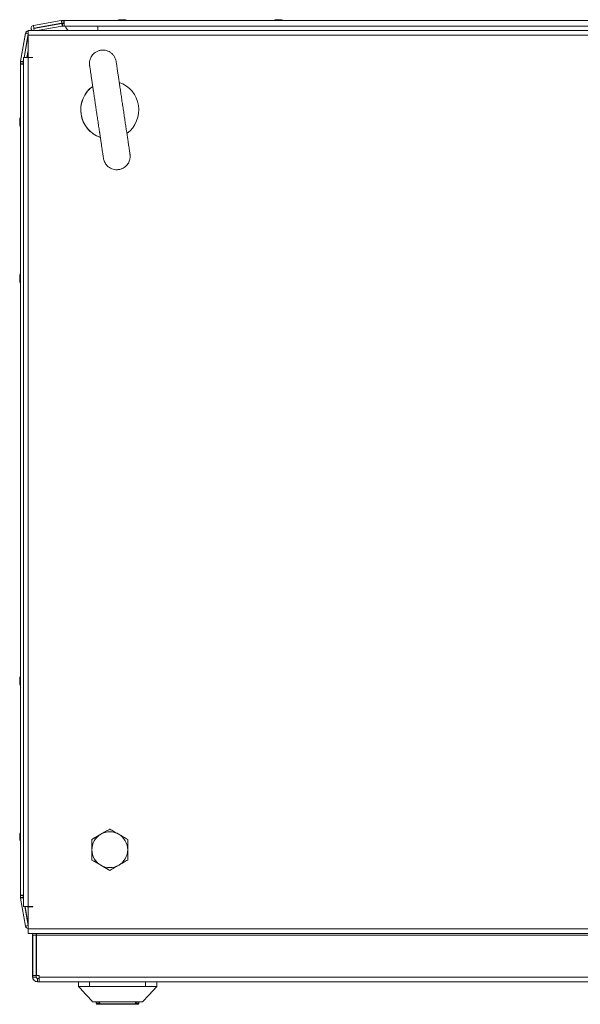
# Model space of a CAD drawing. Units: millimetres. Extents: x 63 to 8541, y 73 to 6037.
# Drawn here: x 739 to 989, y 4131 to 4572 of the extents above; entities that cross this region are included whole.
import ezdxf

# ---------------------------------------------------------------- set-up
doc = ezdxf.new("R2010")
doc.units = ezdxf.units.MM
doc.header["$LTSCALE"] = 5

msp = doc.modelspace()

# ---------------------------------------------------------------- linework, layer by layer
at = {"color": 7, "linetype": 'Continuous', "lineweight": 18}
for p, q in [((744.4, 4569.28), (744.37, 4569.26)), ((744.74, 4569.39), (757.22, 4571.59)), ((744.95, 4568.21), (744.74, 4569.39)), ((757.4, 4570.39), (744.92, 4568.19)), ((744.95, 4568.21), (757.42, 4570.41)), ((744.96, 4568.11), (757.44, 4570.31)), ((746.41, 4567.15), (757.65, 4569.13)), ((757.62, 4569.11), (746.46, 4567.15)), ((757.22, 4571.59), (757.42, 4570.43)), ((757.42, 4570.41), (757.4, 4570.39)), ((757.42, 4570.43), (757.42, 4570.41)), ((757.65, 4569.13), (757.44, 4570.31)), ((757.53, 4570.42), (757.5, 4570.4)), ((757.56, 4570.4), (757.5, 4570.4)), ((757.53, 4571.62), (757.53, 4570.42)), ((757.53, 4571.62), (758.45, 4571.62)), ((757.53, 4570.42), (757.58, 4570.42)), ((757.58, 4570.42), (757.56, 4570.4)), ((758.42, 4570.4), (757.56, 4570.4)), ((757.58, 4570.42), (758.45, 4570.42)), ((757.62, 4569.11), (757.65, 4569.13)), ((757.73, 4569.12), (757.75, 4569.14)), ((758.55, 4569.12), (757.73, 4569.12)), ((757.75, 4569.14), (757.75, 4570.34)), ((757.75, 4570.34), (758.55, 4570.34)), ((757.75, 4569.14), (758.67, 4569.14)), ((758.52, 4570.4), (758.42, 4570.4)), ((758.42, 4570.4), (758.42, 4570.4)), ((758.45, 4570.42), (758.45, 4571.62)), ((758.45, 4571.62), (758.55, 4571.62)), ((758.45, 4570.42), (758.45, 4570.42)), ((758.55, 4570.42), (758.45, 4570.42)), ((758.55, 4570.4), (758.52, 4570.4)), ((758.52, 4570.4), (758.52, 4570.4)), ((758.52, 4570.4), (758.52, 4570.34)), ((758.52, 4570.4), (758.52, 4570.34)), ((758.52, 4569.12), (758.52, 4569.1)), ((758.52, 4569.1), (759.11, 4569.1)), ((758.52, 4569.1), (758.52, 4569.1)), ((759.11, 4569.1), (758.52, 4569.1)), ((758.55, 4571.62), (758.55, 4570.42)), ((758.55, 4571.62), (1530.35, 4571.62)), ((758.55, 4571.62), (758.55, 4570.42)), ((758.55, 4571.62), (758.55, 4571.62)), ((758.55, 4570.32), (758.55, 4570.42)), ((758.55, 4570.42), (758.55, 4570.42)), ((758.55, 4570.32), (758.55, 4569.12)), ((758.55, 4569.12), (1530.35, 4569.12)), ((758.55, 4569.12), (758.55, 4569.12)), ((1530.35, 4569.12), (758.55, 4569.12)), ((783.45, 4572.01), (783.65, 4572.01)), ((784.29, 4572.01), (783.83, 4572.01)), ((784.6, 4572.01), (785.06, 4572.01)), ((785.44, 4572.01), (785.25, 4572.01)), ((853.83, 4572.01), (854.29, 4572.01)), ((855.06, 4572.01), (854.6, 4572.01)), ((855.25, 4572.01), (855.45, 4572.01)), ((741.25, 4565.9), (739.05, 4553.43)), ((739.07, 4553.44), (741.27, 4565.92)), ((740.57, 4555.05), (742.45, 4565.71)), ((742.45, 4565.2), (740.66, 4555.05)), ((740.67, 4555.05), (742.45, 4565.14)), ((741.27, 4565.92), (741.25, 4565.9)), ((742.45, 4565.71), (741.27, 4565.92)), ((741.61, 4566.58), (741.6, 4566.57)), ((1544.45, 4567.15), (742.45, 4567.15)), ((742.45, 4565.1), (742.45, 4567.15)), ((742.45, 4565.71), (742.45, 4565.71)), ((742.45, 4565.1), (742.45, 4565.15)), ((742.45, 4565.1), (742.45, 4555.15)), ((1544.45, 4565.1), (742.45, 4565.1)), ((740.4, 4555.05), (740.4, 4175.25)), ((742.45, 4555.05), (740.4, 4555.05)), ((741.89, 4555.05), (742.45, 4558.23)), ((744.45, 4555.15), (742.45, 4555.15)), ((742.45, 4555.05), (742.45, 4175.25)), ((744.45, 4555.05), (742.45, 4555.05)), ((744.45, 4555.05), (744.45, 4555.15)), ((744.45, 4555.15), (744.45, 4555.05)), ((739.04, 4553.13), (739.02, 4553.11)), ((739.02, 4553.11), (739.02, 4552.19)), ((739.02, 4552.09), (739.02, 4552.19)), ((739.02, 4552.19), (739.02, 4552.19)), ((739.02, 4552.09), (739.02, 4528.61)), ((739.02, 4552.09), (739.02, 4552.09)), ((739.04, 4552.21), (739.04, 4553.13)), ((739.04, 4553.13), (740.24, 4553.13)), ((739.04, 4552.21), (739.04, 4552.21)), ((739.04, 4552.11), (739.04, 4552.21)), ((739.04, 4552.21), (740.24, 4552.21)), ((739.04, 4552.21), (740.24, 4552.21)), ((739.04, 4180.31), (739.04, 4552.11)), ((739.04, 4552.11), (739.04, 4552.11)), ((739.07, 4553.44), (739.05, 4553.43)), ((739.07, 4553.44), (740.23, 4553.23)), ((740.23, 4553.23), (740.25, 4553.23)), ((740.24, 4553.07), (740.24, 4553.13)), ((740.24, 4552.21), (740.24, 4553.07)), ((740.24, 4552.21), (740.24, 4552.11)), ((740.25, 4553.23), (740.4, 4554.09)), ((740.3, 4552.89), (740.32, 4552.9)), ((740.3, 4552.89), (740.3, 4552.11)), ((740.32, 4552.11), (740.32, 4552.9)), ((740.4, 4553.58), (740.33, 4553.2)), ((740.33, 4553.2), (740.35, 4553.21)), ((740.35, 4553.21), (740.4, 4553.51)), ((738.64, 4527.2), (738.64, 4527)), ((738.64, 4527.2), (738.64, 4527)), ((738.64, 4527.19), (738.64, 4527)), ((738.64, 4527.19), (738.64, 4526.99)), ((738.64, 4526.35), (738.64, 4526.81)), ((738.64, 4526.35), (738.64, 4526.81)), ((738.64, 4526.36), (738.64, 4526.81)), ((738.64, 4526.35), (738.64, 4526.81)), ((738.64, 4526.05), (738.64, 4525.59)), ((738.64, 4526.04), (738.64, 4525.58)), ((738.64, 4526.04), (738.64, 4525.58)), ((738.64, 4526.04), (738.64, 4525.58)), ((738.64, 4525.2), (738.64, 4525.4)), ((738.64, 4525.2), (738.64, 4525.4)), ((738.64, 4525.2), (738.64, 4525.39)), ((738.64, 4525.2), (738.64, 4525.39)), ((738.65, 4527.2), (738.65, 4527.01)), ((738.65, 4527.2), (738.65, 4527)), ((738.65, 4526.36), (738.65, 4526.82)), ((738.65, 4526.36), (738.65, 4526.82)), ((738.65, 4526.05), (738.65, 4525.59)), ((738.65, 4526.05), (738.65, 4525.59)), ((738.65, 4525.21), (738.65, 4525.4)), ((738.65, 4525.21), (738.65, 4525.4)), ((739.02, 4523.77), (739.02, 4458.61)), ((739.02, 4458.59), (739.02, 4464.45)), ((739.04, 4456.21), (739.04, 4464.48)), ((738.64, 4457.19), (738.64, 4456.99)), ((738.64, 4456.35), (738.64, 4456.81)), ((738.64, 4456.04), (738.64, 4455.58)), ((738.64, 4455.2), (738.64, 4455.39)), ((738.65, 4457.01), (738.65, 4457.2)), ((738.65, 4456.82), (738.65, 4456.36)), ((738.65, 4455.59), (738.65, 4456.05)), ((738.65, 4455.4), (738.65, 4455.21)), ((739.02, 4453.77), (739.02, 4278.61)), ((738.64, 4277.19), (738.64, 4276.99)), ((738.64, 4276.35), (738.64, 4276.81)), ((738.64, 4276.04), (738.64, 4275.58)), ((738.64, 4275.2), (738.64, 4275.39)), ((738.65, 4277.01), (738.65, 4277.2)), ((738.65, 4276.82), (738.65, 4276.36)), ((738.65, 4275.59), (738.65, 4276.05)), ((738.65, 4275.4), (738.65, 4275.21)), ((739.02, 4273.77), (739.02, 4208.61)), ((738.64, 4207.2), (738.64, 4207)), ((738.64, 4207.2), (738.64, 4207)), ((738.64, 4207.19), (738.64, 4206.99)), ((738.64, 4207.19), (738.64, 4207)), ((738.65, 4207.2), (738.65, 4207.01)), ((738.65, 4207.2), (738.65, 4207)), ((770.95, 4205.26), (774.95, 4207.57)), ((774.95, 4207.57), (778.95, 4209.88)), ((778.95, 4209.88), (778.95, 4209.88)), ((738.64, 4206.35), (738.64, 4206.81)), ((738.64, 4206.35), (738.64, 4206.81)), ((738.64, 4206.35), (738.64, 4206.81)), ((738.64, 4206.36), (738.64, 4206.81)), ((738.64, 4206.05), (738.64, 4205.59)), ((738.64, 4206.04), (738.64, 4205.58)), ((738.64, 4206.04), (738.64, 4205.58)), ((738.64, 4206.04), (738.64, 4205.58)), ((738.64, 4205.2), (738.64, 4205.4)), ((738.64, 4205.2), (738.64, 4205.4)), ((738.64, 4205.2), (738.64, 4205.39)), ((738.64, 4205.2), (738.64, 4205.39)), ((738.65, 4206.36), (738.65, 4206.82)), ((738.65, 4206.36), (738.65, 4206.82)), ((738.65, 4206.05), (738.65, 4205.59)), ((738.65, 4206.05), (738.65, 4205.59)), ((738.65, 4205.21), (738.65, 4205.4)), ((738.65, 4205.21), (738.65, 4205.4)), ((739.02, 4203.77), (739.02, 4180.29)), ((770.95, 4200.65), (770.95, 4205.26)), ((770.95, 4205.26), (770.95, 4205.26)), ((770.95, 4196.03), (770.95, 4200.65)), ((774.95, 4193.72), (770.95, 4196.03)), ((770.95, 4196.03), (770.95, 4196.03)), ((778.95, 4191.41), (774.95, 4193.72)), ((778.95, 4191.41), (778.95, 4191.41)), ((739.02, 4180.19), (739.02, 4180.29)), ((739.02, 4180.29), (739.02, 4180.29)), ((739.02, 4180.19), (739.02, 4179.27)), ((739.02, 4180.19), (739.02, 4180.19)), ((739.04, 4179.29), (739.02, 4179.27)), ((739.04, 4180.31), (740.24, 4180.31)), ((739.04, 4180.31), (739.04, 4180.31)), ((739.04, 4180.21), (739.04, 4180.31)), ((739.04, 4180.31), (740.24, 4180.31)), ((739.04, 4179.29), (739.04, 4180.21)), ((740.24, 4180.21), (739.04, 4180.21)), ((739.04, 4179.29), (740.24, 4179.29)), ((739.07, 4178.97), (739.05, 4178.96)), ((739.05, 4178.96), (741.25, 4166.48)), ((739.07, 4178.97), (740.23, 4179.18)), ((741.27, 4166.5), (739.07, 4178.97)), ((740.22, 4180.29), (740.3, 4180.29)), ((740.23, 4179.18), (740.25, 4179.18)), ((740.34, 4180.31), (740.24, 4180.31)), ((740.24, 4180.31), (740.24, 4180.31)), ((740.24, 4180.31), (740.24, 4180.21)), ((740.24, 4180.29), (740.3, 4180.29)), ((740.24, 4179.34), (740.24, 4180.21)), ((740.24, 4179.29), (740.24, 4179.34)), ((740.4, 4178.32), (740.25, 4179.18)), ((740.3, 4180.31), (740.3, 4179.5)), ((740.3, 4179.5), (740.32, 4179.51)), ((740.32, 4179.51), (740.32, 4180.31)), ((740.33, 4179.19), (740.35, 4179.2)), ((740.33, 4179.19), (740.4, 4178.81)), ((740.4, 4178.9), (740.35, 4179.2)), ((742.45, 4175.25), (740.4, 4175.25)), ((742.45, 4166.7), (740.94, 4175.25)), ((741.03, 4175.25), (742.45, 4167.18)), ((742.45, 4167.27), (741.04, 4175.25)), ((742.45, 4174.18), (742.26, 4175.25)), ((744.45, 4175.25), (742.45, 4175.25)), ((742.45, 4175.15), (742.45, 4165.2)), ((744.45, 4175.15), (742.45, 4175.15)), ((744.45, 4175.15), (744.45, 4175.25)), ((744.45, 4175.25), (744.45, 4175.15)), ((741.25, 4166.48), (741.27, 4166.5)), ((742.45, 4166.7), (741.27, 4166.5)), ((742.45, 4166.7), (742.45, 4166.7)), ((742.45, 4165.2), (1544.45, 4165.2)), ((742.45, 4165.2), (742.45, 4163.15)), ((742.45, 4165.2), (742.45, 4165.15)), ((742.45, 4163.15), (1544.45, 4163.15)), ((744.43, 4162.49), (744.56, 4163.15)), ((744.58, 4163.15), (744.45, 4162.49)), ((746.18, 4162.96), (746.11, 4162.49)), ((746.13, 4162.49), (746.23, 4163.15)), ((744.45, 4162.49), (744.43, 4162.49)), ((744.43, 4144.44), (744.43, 4162.49)), ((745.95, 4162.49), (744.45, 4162.49)), ((744.45, 4144.44), (744.45, 4162.49)), ((745.95, 4162.49), (745.95, 4144.44)), ((746.11, 4162.49), (746.11, 4144.44)), ((746.13, 4162.49), (746.13, 4162.49)), ((1539.77, 4162.49), (746.13, 4162.49)), ((746.13, 4144.44), (746.13, 4162.49)), ((746.13, 4144.44), (746.13, 4162.49)), ((744.43, 4143.69), (744.43, 4144.44)), ((744.43, 4143.69), (744.45, 4143.69)), ((744.45, 4144.44), (744.45, 4143.69)), ((745.95, 4144.44), (744.45, 4144.44)), ((745.95, 4143.69), (744.45, 4143.69)), ((745.95, 4144.44), (745.95, 4143.69)), ((746.13, 4144.44), (746.11, 4144.44)), ((746.13, 4144.44), (747.3, 4144.44)), ((746.13, 4144.44), (746.13, 4144.44)), ((746.53, 4141.59), (746.55, 4141.59)), ((746.55, 4143.09), (746.55, 4141.59)), ((746.55, 4143.09), (747.3, 4143.09)), ((746.55, 4141.59), (747.3, 4141.59)), ((747.28, 4144.44), (747.28, 4143.69)), ((747.28, 4143.09), (747.28, 4143.69)), ((747.28, 4143.09), (747.28, 4143.69)), ((747.3, 4143.69), (747.3, 4144.44)), ((747.3, 4143.69), (747.3, 4144.44)), ((747.3, 4144.44), (747.3, 4144.44)), ((747.3, 4143.69), (1538.6, 4143.69)), ((747.3, 4143.69), (747.3, 4143.69)), ((747.3, 4143.69), (747.3, 4143.09)), ((747.3, 4143.09), (747.3, 4141.59)), ((747.3, 4141.59), (1538.6, 4141.59)), ((764.94, 4139.49), (764.94, 4141.59)), ((764.94, 4141.59), (764.94, 4139.49)), ((769.94, 4141.59), (769.94, 4139.49)), ((794.94, 4139.49), (794.94, 4141.59)), ((799.94, 4141.59), (799.94, 4139.49)), ((764.94, 4139.49), (764.94, 4139.49)), ((794.94, 4139.49), (769.94, 4139.49)), ((772.89, 4131.99), (772.89, 4132.59)), ((772.89, 4131.99), (772.89, 4132.59)), ((774.14, 4132.51), (774.71, 4131.69)), ((790.17, 4131.69), (790.74, 4132.51)), ((791.99, 4131.99), (791.99, 4132.59)), ((772.89, 4131.99), (774.14, 4131.99)), ((772.89, 4131.99), (772.89, 4131.99)), ((774.14, 4131.49), (773.39, 4131.49)), ((773.39, 4131.49), (773.39, 4131.49)), ((774.14, 4131.99), (774.14, 4131.49)), ((775.11, 4131.49), (774.14, 4131.49)), ((789.78, 4131.49), (775.11, 4131.49)), ((790.74, 4131.49), (789.78, 4131.49)), ((790.74, 4131.99), (791.99, 4131.99)), ((791.49, 4131.49), (790.74, 4131.49))]:
    msp.add_line(p, q, dxfattribs=at)
at = {"color": 8, "linetype": 'Continuous', "lineweight": 18}
for p, q in [((744.92, 4568.19), (744.95, 4568.21)), ((758.52, 4569.12), (758.52, 4569.1)), ((744.96, 4568.11), (745.13, 4567.15)), ((740.4, 4552.9), (740.32, 4552.9)), ((740.4, 4553.2), (740.35, 4553.21)), ((739.03, 4535), (739.03, 4534.97)), ((739.03, 4535), (739.03, 4534.97)), ((739.03, 4535), (739.03, 4534.98)), ((739.03, 4535), (739.03, 4534.97)), ((739.03, 4534.99), (739.03, 4534.97)), ((739.04, 4535.01), (739.04, 4534.98)), ((739.02, 4447.39), (739.02, 4447.42)), ((739.04, 4447.41), (739.04, 4447.44)), ((739.02, 4284.99), (739.02, 4284.97)), ((739.04, 4285.01), (739.04, 4284.98)), ((739.03, 4214.47), (739.03, 4215)), ((739.03, 4214.47), (739.03, 4215)), ((739.03, 4214.48), (739.03, 4215)), ((739.03, 4214.47), (739.03, 4215)), ((739.03, 4214.45), (739.03, 4214.99)), ((739.04, 4214.48), (739.04, 4215.01)), ((739.03, 4197.4), (739.03, 4197.44)), ((739.03, 4197.4), (739.03, 4197.43)), ((739.03, 4197.4), (739.03, 4197.43)), ((739.03, 4197.4), (739.03, 4197.43)), ((739.03, 4197.39), (739.03, 4197.42)), ((739.04, 4197.4), (739.04, 4197.44)), ((740.4, 4179.51), (740.32, 4179.51)), ((740.34, 4180.31), (740.4, 4180.31)), ((740.4, 4179.21), (740.35, 4179.2)), ((746.11, 4162.49), (746.13, 4162.49)), ((747.3, 4143.69), (747.28, 4143.69)), ((774.14, 4131.99), (774.14, 4132.51)), ((790.74, 4131.99), (790.74, 4132.51)), ((774.14, 4131.99), (774.48, 4131.99)), ((774.71, 4131.69), (790.17, 4131.69)), ((790.4, 4131.99), (790.74, 4131.99))]:
    msp.add_line(p, q, dxfattribs=at)
at = {"color": 7, "linetype": 'Continuous', "lineweight": 18, "flags": 128}
for points in [[(758.55, 4569.12), (758.55, 4569.21), (758.55, 4569.48), (758.55, 4569.89), (758.55, 4570.37), (758.55, 4570.85), (758.55, 4571.25), (758.55, 4571.52), (758.55, 4571.62)], [(783.83, 4572.01), (783.7, 4571.98), (783.7, 4571.98)], [(784.42, 4571.92), (784.43, 4571.93), (784.47, 4571.95)], [(784.42, 4571.92), (784.42, 4571.92), (784.47, 4571.95)], [(784.43, 4571.93), (784.43, 4571.93), (784.48, 4571.95)], [(853.65, 4572.01), (853.61, 4572.01), (853.58, 4572.01), (853.55, 4572.01), (853.52, 4572.01), (853.5, 4572.01), (853.48, 4572.01), (853.46, 4572.01), (853.45, 4572.01)], [(855.22, 4571.98), (855.19, 4571.99), (855.06, 4572.01)], [(741.25, 4565.9), (741.43, 4566.36), (741.6, 4566.57)], [(742.45, 4556.66), (742.13, 4555.78), (741.91, 4555.05)], [(739.04, 4552.11), (739.13, 4552.11), (739.4, 4552.11), (739.81, 4552.11), (740.29, 4552.11), (740.4, 4552.11)], [(739.03, 4528.61), (739.03, 4528.83), (739.03, 4530.47), (739.03, 4531.93), (739.03, 4533.16), (739.03, 4534.1), (739.03, 4534.72), (739.03, 4534.99), (739.03, 4535)], [(739.03, 4528.62), (739.03, 4528.84), (739.03, 4530.47), (739.03, 4531.93), (739.03, 4533.16), (739.03, 4534.1), (739.03, 4534.72), (739.03, 4534.99), (739.03, 4535)], [(739.03, 4528.63), (739.03, 4528.84), (739.03, 4530.47), (739.03, 4531.94), (739.03, 4533.16), (739.03, 4534.1), (739.03, 4534.72), (739.03, 4534.99), (739.03, 4535)], [(739.03, 4528.61), (739.03, 4528.83), (739.03, 4530.47), (739.03, 4531.93), (739.03, 4533.16), (739.03, 4534.1), (739.03, 4534.72), (739.03, 4534.99), (739.03, 4535)], [(739.03, 4528.6), (739.03, 4528.83), (739.03, 4530.46), (739.03, 4531.93), (739.03, 4533.15), (739.03, 4534.09), (739.03, 4534.71), (739.03, 4534.98), (739.03, 4534.99)], [(739.03, 4534.98), (739.03, 4534.9), (739.03, 4534.46), (739.03, 4533.67), (739.03, 4532.58), (739.03, 4531.23), (739.03, 4529.67), (739.03, 4528.62)], [(739.03, 4534.97), (739.03, 4534.89), (739.03, 4534.45), (739.03, 4533.66), (739.03, 4532.57), (739.03, 4531.22), (739.03, 4529.66), (739.03, 4528.62)], [(739.03, 4534.97), (739.03, 4534.9), (739.03, 4534.45), (739.03, 4533.66), (739.03, 4532.57), (739.03, 4531.22), (739.03, 4529.67), (739.03, 4528.61)], [(739.03, 4534.97), (739.03, 4534.9), (739.03, 4534.45), (739.03, 4533.67), (739.03, 4532.58), (739.03, 4531.23), (739.03, 4529.67), (739.03, 4528.62)], [(739.03, 4534.97), (739.03, 4534.9), (739.03, 4534.45), (739.03, 4533.67), (739.03, 4532.58), (739.03, 4531.23), (739.03, 4529.67), (739.03, 4528.61)], [(739.04, 4528.63), (739.04, 4528.84), (739.04, 4530.48), (739.04, 4531.94), (739.04, 4533.17), (739.04, 4534.11), (739.04, 4534.73), (739.04, 4535), (739.04, 4535.01)], [(739.04, 4534.98), (739.04, 4534.91), (739.04, 4534.46), (739.04, 4533.67), (739.04, 4532.58), (739.04, 4531.23), (739.04, 4529.68), (739.04, 4527.98), (739.04, 4526.21)], [(738.64, 4526.81), (738.66, 4526.94), (738.67, 4527.01)], [(738.64, 4526.81), (738.66, 4526.94), (738.67, 4527.01)], [(738.64, 4526.81), (738.66, 4526.95), (738.67, 4527.01)], [(738.64, 4525.59), (738.66, 4525.46), (738.67, 4525.4)], [(738.64, 4525.58), (738.66, 4525.45), (738.67, 4525.4)], [(738.64, 4525.58), (738.66, 4525.45), (738.67, 4525.4)], [(738.64, 4525.58), (738.66, 4525.45), (738.67, 4525.39)], [(738.65, 4525.59), (738.67, 4525.46), (738.68, 4525.4)], [(738.65, 4525.59), (738.67, 4525.46), (738.68, 4525.39)], [(738.71, 4524.82), (738.79, 4524.48), (738.89, 4524.17)], [(738.71, 4524.82), (738.79, 4524.49), (738.88, 4524.19)], [(738.72, 4524.82), (738.8, 4524.49), (738.88, 4524.23)], [(738.72, 4524.82), (738.8, 4524.49), (738.88, 4524.21)], [(739.03, 4517.39), (739.03, 4517.4), (739.03, 4517.67), (739.03, 4518.29), (739.03, 4519.23), (739.03, 4520.46), (739.03, 4521.92), (739.03, 4523.56), (739.03, 4523.81)], [(739.03, 4517.4), (739.03, 4517.41), (739.03, 4517.68), (739.03, 4518.29), (739.03, 4519.24), (739.03, 4520.46), (739.03, 4521.92), (739.03, 4523.56), (739.03, 4523.8)], [(739.03, 4517.4), (739.03, 4517.41), (739.03, 4517.68), (739.03, 4518.3), (739.03, 4519.24), (739.03, 4520.47), (739.03, 4521.93), (739.03, 4523.57), (739.03, 4523.79)], [(739.03, 4517.4), (739.03, 4517.41), (739.03, 4517.68), (739.03, 4518.3), (739.03, 4519.24), (739.03, 4520.47), (739.03, 4521.93), (739.03, 4523.56), (739.03, 4523.79)], [(739.03, 4517.4), (739.03, 4517.41), (739.03, 4517.68), (739.03, 4518.3), (739.03, 4519.24), (739.03, 4520.47), (739.03, 4521.93), (739.03, 4523.57), (739.03, 4523.78)], [(739.04, 4517.4), (739.04, 4517.42), (739.04, 4517.69), (739.04, 4518.3), (739.04, 4519.25), (739.04, 4520.47), (739.04, 4521.93), (739.04, 4523.57), (739.04, 4523.78)], [(739.02, 4464.99), (739.02, 4464.98), (739.02, 4464.71), (739.02, 4464.09), (739.02, 4463.15), (739.02, 4461.93), (739.02, 4460.46), (739.02, 4458.83), (739.02, 4458.59)], [(739.04, 4465.01), (739.04, 4465), (739.04, 4464.73), (739.04, 4464.11), (739.04, 4463.17), (739.04, 4461.94), (739.04, 4460.48), (739.04, 4458.84), (739.04, 4458.63)], [(738.64, 4456.81), (738.66, 4456.94), (738.67, 4457.01)], [(738.64, 4455.58), (738.66, 4455.45), (738.66, 4455.4)], [(738.68, 4457.01), (738.67, 4456.95), (738.65, 4456.82)], [(739.02, 4453.82), (739.02, 4453.56), (739.02, 4451.92), (739.02, 4450.46), (739.02, 4449.23), (739.02, 4448.29), (739.02, 4447.67), (739.02, 4447.4), (739.02, 4447.39)], [(739.02, 4447.42), (739.02, 4447.49), (739.02, 4447.94), (739.02, 4448.72), (739.02, 4449.81), (739.02, 4451.17), (739.02, 4452.72), (739.02, 4453.82)], [(739.04, 4447.44), (739.04, 4447.51), (739.04, 4447.95), (739.04, 4448.74), (739.04, 4449.83), (739.04, 4451.18), (739.04, 4452.74), (739.04, 4454.43), (739.04, 4456.21)], [(739.04, 4453.78), (739.04, 4453.57), (739.04, 4451.94), (739.04, 4450.47), (739.04, 4449.25), (739.04, 4448.3), (739.04, 4447.69), (739.04, 4447.42), (739.04, 4447.41)], [(739.02, 4278.59), (739.02, 4278.83), (739.02, 4280.46), (739.02, 4281.93), (739.02, 4283.15), (739.02, 4284.09), (739.02, 4284.71), (739.02, 4284.98), (739.02, 4284.99)], [(739.02, 4284.97), (739.02, 4284.89), (739.02, 4284.45), (739.02, 4283.66), (739.02, 4282.57), (739.02, 4281.22), (739.02, 4279.66), (739.02, 4278.61)], [(739.04, 4278.63), (739.04, 4278.84), (739.04, 4280.48), (739.04, 4281.94), (739.04, 4283.17), (739.04, 4284.11), (739.04, 4284.73), (739.04, 4285), (739.04, 4285.01)], [(739.04, 4284.98), (739.04, 4284.91), (739.04, 4284.46), (739.04, 4283.68), (739.04, 4282.59), (739.04, 4281.23), (739.04, 4279.68), (739.04, 4277.98), (739.04, 4276.21)], [(738.64, 4275.58), (738.66, 4275.45), (738.67, 4275.39)], [(738.68, 4277), (738.67, 4276.95), (738.65, 4276.82)], [(739.02, 4267.39), (739.02, 4267.4), (739.02, 4267.67), (739.02, 4268.29), (739.02, 4269.23), (739.02, 4270.46), (739.02, 4271.92), (739.02, 4273.56), (739.02, 4273.82)], [(739.04, 4267.41), (739.04, 4267.42), (739.04, 4267.69), (739.04, 4268.3), (739.04, 4269.25), (739.04, 4270.47), (739.04, 4271.94), (739.04, 4273.57), (739.04, 4273.78)], [(739.03, 4215), (739.03, 4214.99), (739.03, 4214.72), (739.03, 4214.1), (739.03, 4213.16), (739.03, 4211.93), (739.03, 4210.47), (739.03, 4208.83), (739.03, 4208.61)], [(739.03, 4215), (739.03, 4214.99), (739.03, 4214.72), (739.03, 4214.1), (739.03, 4213.16), (739.03, 4211.93), (739.03, 4210.47), (739.03, 4208.84), (739.03, 4208.62)], [(739.03, 4215), (739.03, 4214.99), (739.03, 4214.72), (739.03, 4214.1), (739.03, 4213.16), (739.03, 4211.94), (739.03, 4210.47), (739.03, 4208.84), (739.03, 4208.63)], [(739.03, 4215), (739.03, 4214.99), (739.03, 4214.72), (739.03, 4214.1), (739.03, 4213.16), (739.03, 4211.93), (739.03, 4210.47), (739.03, 4208.83), (739.03, 4208.61)], [(739.03, 4214.99), (739.03, 4214.98), (739.03, 4214.71), (739.03, 4214.09), (739.03, 4213.15), (739.03, 4211.93), (739.03, 4210.46), (739.03, 4208.83), (739.03, 4208.6)], [(739.03, 4208.63), (739.03, 4209.67), (739.03, 4211.23), (739.03, 4212.58), (739.03, 4213.67), (739.03, 4214.46), (739.03, 4214.48)], [(739.03, 4208.61), (739.03, 4209.67), (739.03, 4211.22), (739.03, 4212.57), (739.03, 4213.66), (739.03, 4214.45), (739.03, 4214.47)], [(739.03, 4208.62), (739.03, 4209.67), (739.03, 4211.23), (739.03, 4212.58), (739.03, 4213.67), (739.03, 4214.45), (739.03, 4214.47)], [(739.03, 4208.61), (739.03, 4209.67), (739.03, 4211.23), (739.03, 4212.58), (739.03, 4213.67), (739.03, 4214.45), (739.03, 4214.47)], [(739.03, 4208.6), (739.03, 4209.66), (739.03, 4211.22), (739.03, 4212.57), (739.03, 4213.66), (739.03, 4214.45), (739.03, 4214.45)], [(739.04, 4215.01), (739.04, 4215), (739.04, 4214.73), (739.04, 4214.11), (739.04, 4213.17), (739.04, 4211.94), (739.04, 4210.48), (739.04, 4208.84), (739.04, 4208.63)], [(739.04, 4206.21), (739.04, 4207.98), (739.04, 4209.68), (739.04, 4211.23), (739.04, 4212.58), (739.04, 4213.67), (739.04, 4214.46), (739.04, 4214.48)], [(738.64, 4206.81), (738.66, 4206.94), (738.67, 4207.01)], [(738.64, 4206.81), (738.66, 4206.94), (738.67, 4207.01)], [(738.64, 4206.81), (738.66, 4206.94), (738.67, 4207.01)], [(738.64, 4206.81), (738.66, 4206.95), (738.67, 4207.01)], [(738.64, 4205.59), (738.66, 4205.46), (738.67, 4205.4)], [(738.64, 4205.58), (738.66, 4205.45), (738.67, 4205.4)], [(738.64, 4205.58), (738.66, 4205.45), (738.67, 4205.4)], [(738.64, 4205.58), (738.66, 4205.45), (738.67, 4205.4)], [(738.65, 4205.59), (738.67, 4205.46), (738.68, 4205.4)], [(738.65, 4205.59), (738.67, 4205.46), (738.68, 4205.4)], [(739.03, 4203.81), (739.03, 4203.56), (739.03, 4201.92), (739.03, 4200.46), (739.03, 4199.23), (739.03, 4198.29), (739.03, 4197.67), (739.03, 4197.4), (739.03, 4197.39)], [(739.03, 4197.42), (739.03, 4197.49), (739.03, 4197.94), (739.03, 4198.72), (739.03, 4199.81), (739.03, 4201.17), (739.03, 4202.72), (739.03, 4203.81)], [(739.03, 4203.8), (739.03, 4203.56), (739.03, 4201.92), (739.03, 4200.46), (739.03, 4199.24), (739.03, 4198.29), (739.03, 4197.68), (739.03, 4197.41), (739.03, 4197.4)], [(739.03, 4197.43), (739.03, 4197.5), (739.03, 4197.94), (739.03, 4198.73), (739.03, 4199.82), (739.03, 4201.17), (739.03, 4202.73), (739.03, 4203.8)], [(739.03, 4203.79), (739.03, 4203.57), (739.03, 4201.93), (739.03, 4200.47), (739.03, 4199.24), (739.03, 4198.3), (739.03, 4197.68), (739.03, 4197.41), (739.03, 4197.4)], [(739.03, 4197.43), (739.03, 4197.5), (739.03, 4197.95), (739.03, 4198.73), (739.03, 4199.82), (739.03, 4201.17), (739.03, 4202.73), (739.03, 4203.79)], [(739.03, 4197.44), (739.03, 4197.5), (739.03, 4197.95), (739.03, 4198.73), (739.03, 4199.82), (739.03, 4201.18), (739.03, 4202.73), (739.03, 4203.79)], [(739.03, 4203.79), (739.03, 4203.56), (739.03, 4201.93), (739.03, 4200.47), (739.03, 4199.24), (739.03, 4198.3), (739.03, 4197.68), (739.03, 4197.41), (739.03, 4197.4)], [(739.03, 4197.43), (739.03, 4197.5), (739.03, 4197.95), (739.03, 4198.73), (739.03, 4199.82), (739.03, 4201.17), (739.03, 4202.73), (739.03, 4203.79)], [(739.03, 4203.78), (739.03, 4203.57), (739.03, 4201.93), (739.03, 4200.47), (739.03, 4199.24), (739.03, 4198.3), (739.03, 4197.68), (739.03, 4197.41), (739.03, 4197.4)], [(739.04, 4197.44), (739.04, 4197.51), (739.04, 4197.95), (739.04, 4198.74), (739.04, 4199.83), (739.04, 4201.18), (739.04, 4202.74), (739.04, 4204.43), (739.04, 4206.21)], [(739.04, 4203.78), (739.04, 4203.57), (739.04, 4201.93), (739.04, 4200.47), (739.04, 4199.25), (739.04, 4198.3), (739.04, 4197.69), (739.04, 4197.42), (739.04, 4197.4)], [(740.4, 4180.31), (740.29, 4180.31), (739.81, 4180.31), (739.4, 4180.31), (739.13, 4180.31), (739.04, 4180.31)], [(747.3, 4143.69), (747.3, 4143.28), (747.3, 4142.89), (747.3, 4142.53), (747.3, 4142.21), (747.3, 4141.95), (747.3, 4141.75), (747.3, 4141.63), (747.3, 4141.59)], [(793.62, 4132.59), (796.4, 4135.63), (799.94, 4139.49)]]:
    msp.add_lwpolyline(points, dxfattribs=at)
at = {"color": 8, "linetype": 'Continuous', "lineweight": 18, "flags": 128}
for points in [[(773.55, 4569.12), (773.55, 4569.03), (773.55, 4567.85), (773.55, 4567.15)], [(739.04, 4526.21), (739.04, 4524.43), (739.04, 4522.74), (739.04, 4521.18), (739.04, 4519.83), (739.04, 4518.74), (739.04, 4517.95), (739.04, 4517.51), (739.04, 4517.4)], [(739.03, 4523.8), (739.03, 4522.73), (739.03, 4521.17), (739.03, 4519.82), (739.03, 4518.73), (739.03, 4517.94), (739.03, 4517.5), (739.03, 4517.4)], [(739.03, 4523.79), (739.03, 4522.73), (739.03, 4521.17), (739.03, 4519.82), (739.03, 4518.73), (739.03, 4517.95), (739.03, 4517.5), (739.03, 4517.4)], [(739.03, 4523.79), (739.03, 4522.73), (739.03, 4521.18), (739.03, 4519.82), (739.03, 4518.73), (739.03, 4517.95), (739.03, 4517.5), (739.03, 4517.4)], [(739.03, 4523.79), (739.03, 4522.73), (739.03, 4521.17), (739.03, 4519.82), (739.03, 4518.73), (739.03, 4517.95), (739.03, 4517.5), (739.03, 4517.4)], [(739.03, 4523.77), (739.03, 4522.72), (739.03, 4521.17), (739.03, 4519.81), (739.03, 4518.72), (739.03, 4517.94), (739.03, 4517.49), (739.03, 4517.39)], [(739.02, 4464.45), (739.02, 4464.89), (739.02, 4464.99)], [(739.04, 4464.48), (739.04, 4464.91), (739.04, 4465.01)], [(739.02, 4273.77), (739.02, 4272.72), (739.02, 4271.17), (739.02, 4269.81), (739.02, 4268.72), (739.02, 4267.94), (739.02, 4267.49), (739.02, 4267.39)], [(739.04, 4276.21), (739.04, 4274.43), (739.04, 4272.74), (739.04, 4271.18), (739.04, 4269.83), (739.04, 4268.74), (739.04, 4267.95), (739.04, 4267.51), (739.04, 4267.41)]]:
    msp.add_lwpolyline(points, dxfattribs=at)
at = {"color": 7, "linetype": 'Continuous', "lineweight": 18}
for centre, radius, start, end in [((744.93, 4568.14), 1.25, 116.5651, 233.0537), ((744.95, 4568.16), 1.25, 100, 234.1161), ((744.95, 4568.16), 0.05, 100, 280), ((757.53, 4569.82), 1.8, 90, 100), ((757.5, 4569.8), 0.6, 90, 100), ((757.53, 4569.82), 0.6, 90, 100), ((757.75, 4568.54), 1.8, 90, 100), ((757.73, 4568.52), 0.6, 90, 100), ((757.75, 4568.54), 0.6, 90, 100), ((763.52, 4570.3), 4.57, 195.2281, 223.7144), ((784.45, 4565.58), 6.5, 102.2748, 112.1652), ((784.26, 4566.45), 5.61, 98.2865, 102.281), ((784.13, 4570.75), 1.35, 110.8716, 131.7269), ((783.71, 4565.59), 6.18, 85.5686, 94.4332), ((785.08, 4570.75), 1.35, 110.8734, 131.7221), ((783.9, 4570.94), 1.14, 61.4282, 69.9526), ((784.25, 4566.42), 5.65, 70.8597, 81.6991), ((784.63, 4566.42), 5.65, 70.8609, 81.6994), ((784.45, 4565.58), 6.5, 67.8348, 77.7231), ((786.29, 4570.77), 1, 78.9849, 101.0151), ((854.45, 4565.58), 6.5, 102.276, 111.8782), ((854.27, 4566.42), 5.65, 98.3015, 109.1405), ((852.61, 4570.77), 1, 78.9831, 101.0169), ((854.65, 4566.42), 5.65, 98.3002, 109.1418), ((853.81, 4570.75), 1.35, 48.2761, 69.132), ((854.99, 4570.94), 1.13, 110.0359, 117.3607), ((855.19, 4565.59), 6.18, 85.5666, 94.4334), ((854.77, 4570.75), 1.35, 48.2779, 69.1266), ((854.64, 4566.45), 5.62, 77.7248, 81.7116), ((854.45, 4565.58), 6.5, 67.8089, 77.7261), ((742.5, 4565.7), 1.25, 92.2644, 170), ((740.82, 4553.11), 1.8, 170, 179.9915), ((740.84, 4553.13), 1.8, 170, 179.9915), ((740.84, 4553.13), 0.6, 170, 179.9915), ((742.1, 4552.89), 1.8, 170, 179.9915), ((742.12, 4552.9), 1.8, 170, 179.9915), ((778.95, 4531.65), 13, 126.1073, 250.6092), ((778.95, 4531.65), 13, 126.05, 163.1034), ((778.95, 4531.65), 13, 306.3891, 70.9702), ((778.95, 4531.65), 13, 163.1034, 213.9074), ((744.21, 4526.38), 5.63, 163.8475, 171.705), ((744.23, 4526.38), 5.65, 163.8669, 171.6943), ((744.22, 4526.38), 5.64, 163.8576, 171.7036), ((744.21, 4526.38), 5.63, 163.8475, 171.705), ((739.72, 4526.75), 1.15, 200.0982, 208.3779), ((739.72, 4526.75), 1.15, 200.1043, 208.4755), ((739.72, 4526.75), 1.15, 200.0994, 208.431), ((739.72, 4526.75), 1.16, 200.1083, 208.5162), ((739.7, 4525.65), 1.13, 151.5817, 159.9783), ((739.71, 4525.65), 1.14, 151.807, 159.9677), ((739.71, 4525.66), 1.13, 151.9871, 159.978), ((739.71, 4525.65), 1.14, 151.4271, 159.9609), ((744.19, 4526.01), 5.61, 188.2904, 192.2834), ((744.2, 4526.01), 5.61, 188.2904, 192.2834), ((744.2, 4526.01), 5.61, 188.2904, 192.2834), ((744.25, 4526.02), 5.67, 188.3099, 192.2639), ((744.24, 4526.39), 5.65, 160.8606, 171.6978), ((744.22, 4526.39), 5.64, 163.8563, 171.7044), ((744.24, 4526), 5.65, 160.8604, 171.6983), ((739.91, 4526.84), 1.35, 200.8736, 221.725), ((739.72, 4526.75), 1.14, 200.0568, 208.36), ((739.71, 4525.67), 1.13, 152.3679, 159.9849), ((739.71, 4525.66), 1.13, 152.1753, 159.9809), ((739.91, 4525.88), 1.35, 200.8738, 221.7265), ((744.15, 4526.01), 5.56, 188.2704, 192.3041), ((744.15, 4526.01), 5.56, 188.2722, 192.3024), ((745.06, 4526.2), 6.5, 192.2767, 198.8346), ((745.06, 4526.19), 6.5, 192.2767, 198.9087), ((739.89, 4528.05), 1, 168.9804, 191.0196), ((745.08, 4525.47), 6.2, 175.5774, 184.4226), ((778.95, 4531.65), 13, 213.9074, 250.8973), ((744.22, 4456.37), 5.65, 160.8602, 171.6984), ((745.06, 4456.19), 6.5, 158.1285, 167.7255), ((745.07, 4456.21), 6.5, 158.4458, 167.7238), ((739.8, 4456.78), 1.24, 200.3964, 208.5425), ((739.72, 4455.64), 1.15, 150.4249, 159.9192), ((744.14, 4456), 5.56, 188.2707, 192.3034), ((744.25, 4456.39), 5.66, 167.7314, 171.6917), ((739.91, 4456.53), 1.35, 138.2677, 159.1236), ((739.91, 4455.57), 1.35, 138.2677, 159.1236), ((739.73, 4456.75), 1.15, 200.0708, 208.5474), ((744.24, 4456.41), 5.65, 188.3076, 199.134), ((744.24, 4456.03), 5.65, 188.3074, 199.1341), ((745.06, 4456.95), 6.17, 175.5599, 184.4401), ((739.89, 4454.36), 1.01, 169.0122, 190.9878), ((744.22, 4276.37), 5.65, 160.8602, 171.6984), ((744.25, 4276.39), 5.66, 167.7314, 171.6917), ((739.91, 4276.53), 1.35, 138.2677, 159.1236), ((745.06, 4276.95), 6.17, 175.5599, 184.4401), ((739.7, 4276.74), 1.13, 200.0275, 208.597), ((739.7, 4275.65), 1.14, 151.4224, 159.9656), ((744.14, 4276), 5.56, 188.271, 192.3027), ((739.91, 4275.57), 1.35, 138.2677, 159.1236), ((739.72, 4276.75), 1.14, 200.0571, 208.2712), ((744.24, 4276.41), 5.65, 188.3076, 199.134), ((744.24, 4276.03), 5.65, 188.3074, 199.1341), ((745.06, 4276.19), 6.5, 192.2767, 199.239), ((745.07, 4276.21), 6.5, 192.2741, 198.8346), ((739.89, 4274.36), 1.01, 169.0122, 190.9878), ((744.21, 4206.38), 5.63, 163.8471, 171.705), ((744.23, 4206.38), 5.65, 163.8672, 171.6935), ((744.22, 4206.38), 5.64, 163.8568, 171.7044), ((744.21, 4206.38), 5.63, 163.8483, 171.7042), ((744.24, 4206.39), 5.65, 160.8604, 171.6983), ((744.22, 4206.39), 5.64, 163.8568, 171.7044), ((744.24, 4206), 5.65, 160.8603, 171.6981), ((745.06, 4206.19), 6.5, 158.1416, 167.7255), ((745.06, 4206.2), 6.5, 158.1995, 167.7255), ((745.06, 4206.2), 6.5, 158.2575, 167.7255), ((745.06, 4206.2), 6.5, 158.3157, 167.7255), ((745.07, 4206.21), 6.5, 158.4325, 167.7255), ((745.07, 4206.2), 6.5, 158.374, 167.7255), ((739.89, 4208.05), 1, 168.9806, 191.0194), ((778.95, 4200.65), 8, 119.9996, 179.9915), ((778.95, 4200.65), 8, 59.9996, 119.9996), ((778.95, 4200.65), 8, 359.9915, 59.9996), ((739.72, 4206.75), 1.15, 200.0972, 208.6036), ((739.72, 4206.74), 1.15, 200.0981, 208.7777), ((739.72, 4206.75), 1.16, 200.1097, 208.6965), ((739.73, 4206.75), 1.16, 200.1135, 208.6265), ((739.72, 4205.64), 1.16, 150.7115, 159.8888), ((739.73, 4205.64), 1.16, 150.9142, 159.8761), ((739.68, 4205.67), 1.1, 150.8727, 160.108), ((739.42, 4205.79), 0.813, 149.4631, 161.7166), ((744.25, 4206.02), 5.67, 188.3099, 192.2639), ((744.2, 4206.01), 5.62, 188.2915, 192.283), ((744.19, 4206.01), 5.61, 188.2898, 192.2848), ((744.2, 4206.01), 5.61, 188.2904, 192.2834), ((739.91, 4206.84), 1.35, 200.8738, 221.7265), ((739.72, 4206.75), 1.15, 200.0709, 208.5536), ((739.71, 4205.66), 1.13, 151.5797, 159.9846), ((739.71, 4205.66), 1.14, 151.4198, 159.964), ((739.91, 4205.88), 1.35, 200.8736, 221.725), ((744.15, 4206.01), 5.56, 188.271, 192.3027), ((744.15, 4206.01), 5.56, 188.271, 192.3027), ((745.08, 4205.47), 6.2, 175.5774, 184.4226), ((778.95, 4200.65), 8, 179.9915, 239.9996), ((778.95, 4200.65), 8, 299.9996, 359.9915), ((778.95, 4200.65), 8, 239.9996, 299.9996), ((740.82, 4179.27), 1.8, 179.9915, 190), ((740.84, 4179.29), 1.8, 179.9915, 190), ((740.84, 4179.29), 0.6, 179.9915, 190), ((742.1, 4179.5), 1.8, 179.9915, 190), ((742.12, 4179.51), 1.8, 179.9915, 190), ((742.48, 4166.7), 1.25, 190, 268.4249), ((742.5, 4166.71), 1.25, 190, 267.7939), ((746.53, 4143.69), 2.1, 179.9915, 270), ((746.55, 4143.69), 2.1, 179.9915, 270), ((746.55, 4143.69), 0.6, 179.9915, 270), ((773.39, 4131.99), 0.5, 179.9915, 270), ((773.39, 4131.99), 0.5, 179.9915, 270), ((775.11, 4131.99), 0.5, 217.7334, 270), ((789.78, 4131.99), 0.5, 270, 322.2666), ((809.91, 4131.74), 19.17, 179.2493, 180.7439), ((791.49, 4131.99), 0.5, 270, 0.0085)]:
    msp.add_arc(centre, radius, start, end, dxfattribs=at)
at = {"color": 8, "linetype": 'Continuous', "lineweight": 18}
msp.add_arc((763.55, 4570.32), 4.57, 195.2239, 223.9461, dxfattribs=at)
at = {"color": 7, "linetype": 'Continuous', "lineweight": 18}
for points, knots in [([(783.66, 4571.62), (783.66, 4571.66), (783.65, 4571.79), (783.65, 4571.92), (783.65, 4572.01)], [0, 0, 0, 0, 0.341441, 1, 1, 1, 1]), ([(783.86, 4571.69), (783.86, 4571.71), (783.85, 4571.81), (783.84, 4571.92), (783.83, 4572.01)], [0, 0, 0, 0, 0.1932446, 1, 1, 1, 1]), ([(855.06, 4572.01), (855.06, 4571.92), (855.05, 4571.81), (855.04, 4571.71), (855.04, 4571.69)], [0, 0, 0, 0, 0.806719, 1, 1, 1, 1]), ([(855.25, 4572.01), (855.25, 4571.92), (855.24, 4571.79), (855.24, 4571.65), (855.24, 4571.6)], [0, 0, 0, 0, 0.636764, 1, 1, 1, 1]), ([(784.88, 4532.53), (784.82, 4532.98), (784.62, 4534.27), (784.3, 4536.41), (783.93, 4538.88), (783.58, 4541.26), (783.24, 4543.51), (782.93, 4545.59), (782.65, 4547.48), (782.4, 4549.14), (782.19, 4550.55), (782.02, 4551.69), (781.89, 4552.56), (781.81, 4553.07), (781.77, 4553.36), (781.78, 4553.26), (781.77, 4553.32), (781.77, 4553.34), (781.77, 4553.37), (781.75, 4553.44), (781.69, 4553.78), (781.55, 4554.32), (781.25, 4555.05), (780.81, 4555.84), (780.11, 4556.69), (779.16, 4557.46), (778.07, 4558.03), (776.86, 4558.37), (775.52, 4558.46), (774.18, 4558.23), (772.96, 4557.73), (771.98, 4557.05), (771.21, 4556.27), (770.63, 4555.44), (770.24, 4554.61), (770, 4553.83), (769.87, 4553.13), (769.84, 4552.54), (769.85, 4552.09), (769.87, 4551.79), (769.89, 4551.63), (769.9, 4551.56), (769.91, 4551.55), (769.91, 4551.54), (769.91, 4551.54), (769.91, 4551.53), (769.91, 4551.52), (769.91, 4551.49), (769.94, 4551.29), (770.03, 4550.73), (770.16, 4549.86), (770.33, 4548.7), (770.54, 4547.28), (770.79, 4545.6), (771.08, 4543.7), (771.37, 4541.73), (771.58, 4540.33), (771.68, 4539.7)], [0, 0, 0, 0, 0.01796, 0.052146, 0.086347, 0.120549, 0.15475, 0.188951, 0.223153, 0.257354, 0.291555, 0.325758, 0.359959, 0.394163, 0.428371, 0.436953, 0.437275, 0.437484, 0.43777, 0.438744, 0.440297, 0.451746, 0.460794, 0.471488, 0.487849, 0.504143, 0.51993, 0.536711, 0.553908, 0.573004, 0.590217, 0.60592, 0.620389, 0.633709, 0.64587, 0.656785, 0.666304, 0.674212, 0.680258, 0.684256, 0.686274, 0.686626, 0.68682, 0.686999, 0.68727, 0.687832, 0.689598, 0.699458, 0.73191, 0.766166, 0.800373, 0.834575, 0.868778, 0.90298, 0.93718, 0.971383, 1, 1, 1, 1]), ([(769.91, 4551.52), (769.91, 4551.52), (769.91, 4551.53), (769.92, 4551.47), (769.95, 4551.27), (770.03, 4550.72), (770.16, 4549.85), (770.33, 4548.69), (770.55, 4547.26), (770.8, 4545.58), (771.08, 4543.68), (771.4, 4541.58), (771.73, 4539.32), (772.09, 4536.94), (772.46, 4534.45), (772.77, 4532.38), (773.02, 4530.7), (773.28, 4529.02), (773.59, 4526.89), (773.96, 4524.41), (774.32, 4522.03), (774.66, 4519.78), (774.97, 4517.7), (775.25, 4515.81), (775.5, 4514.15), (775.71, 4512.74), (775.88, 4511.6), (776.01, 4510.74), (776.09, 4510.2), (776.12, 4510), (776.12, 4510), (776.12, 4510)], [0, 0, 0, 0, 0.000797, 0.014628, 0.049057, 0.088288, 0.127661, 0.167042, 0.206423, 0.245805, 0.285189, 0.324571, 0.363954, 0.403337, 0.44272, 0.482103, 0.500005, 0.520686, 0.560051, 0.599434, 0.638817, 0.6782, 0.717583, 0.756966, 0.796348, 0.835731, 0.875114, 0.914495, 0.953875, 0.993245, 1, 1, 1, 1]), ([(781.78, 4553.28), (781.78, 4553.28), (781.78, 4553.29), (781.78, 4553.3), (781.78, 4553.3), (781.78, 4553.3)], [0, 0, 0, 0, 0.4714851, 0.9280264, 1, 1, 1, 1]), ([(739.04, 4535), (739.04, 4535), (739.04, 4535.01), (739.04, 4534.99), (739.04, 4534.98)], [0, 0, 0, 0, 0.044876, 1, 1, 1, 1]), ([(774.35, 4521.83), (774.45, 4521.14), (774.67, 4519.69), (774.97, 4517.68), (775.25, 4515.8), (775.5, 4514.14), (775.71, 4512.73), (775.88, 4511.59), (776.01, 4510.74), (776.09, 4510.19), (776.12, 4510.02), (776.12, 4509.99), (776.12, 4509.99), (776.12, 4509.97), (776.12, 4509.96), (776.13, 4509.95), (776.16, 4509.75), (776.27, 4509.21), (776.56, 4508.38), (777.1, 4507.44), (777.82, 4506.57), (778.75, 4505.82), (779.83, 4505.26), (781.04, 4504.92), (782.38, 4504.83), (783.72, 4505.06), (784.93, 4505.56), (785.92, 4506.24), (786.69, 4507.02), (787.27, 4507.85), (787.66, 4508.68), (787.9, 4509.46), (788.02, 4510.17), (788.06, 4510.75), (788.05, 4511.2), (788.02, 4511.51), (788, 4511.67), (787.99, 4511.73), (787.99, 4511.74), (787.99, 4511.75), (787.99, 4511.75), (787.99, 4511.76), (787.99, 4511.77), (787.98, 4511.8), (787.95, 4512), (787.87, 4512.56), (787.74, 4513.43), (787.57, 4514.59), (787.35, 4516.02), (787.1, 4517.69), (786.82, 4519.59), (786.51, 4521.69), (786.17, 4523.94), (785.81, 4526.33), (785.44, 4528.81), (785.13, 4530.89), (784.94, 4532.14), (784.88, 4532.53)], [0, 0, 0, 0, 0.031053, 0.06525, 0.099446, 0.133643, 0.167839, 0.202036, 0.236233, 0.270431, 0.304634, 0.310545, 0.312651, 0.313096, 0.313315, 0.313532, 0.314015, 0.321321, 0.335456, 0.348703, 0.364336, 0.380083, 0.395902, 0.412681, 0.429876, 0.448964, 0.466172, 0.481871, 0.496335, 0.509651, 0.521808, 0.53272, 0.542235, 0.550137, 0.556179, 0.560173, 0.562188, 0.562538, 0.562731, 0.562911, 0.563182, 0.563745, 0.56552, 0.575413, 0.607858, 0.642109, 0.676311, 0.710508, 0.744705, 0.778902, 0.813098, 0.847295, 0.88149, 0.915687, 0.949883, 0.984079, 1, 1, 1, 1]), ([(738.97, 4525.62), (738.95, 4525.61), (738.84, 4525.61), (738.73, 4525.6), (738.65, 4525.59)], [0, 0, 0, 0, 0.193358, 1, 1, 1, 1]), ([(739.03, 4525.42), (738.99, 4525.41), (738.86, 4525.41), (738.73, 4525.41), (738.65, 4525.4)], [0, 0, 0, 0, 0.332874, 1, 1, 1, 1]), ([(739.04, 4526.21), (739.04, 4525.91), (739.04, 4525.07), (739.04, 4523.68), (739.04, 4522.13), (739.04, 4520.72), (739.04, 4519.51), (739.04, 4518.54), (739.04, 4517.84), (739.04, 4517.51), (739.04, 4517.43), (739.04, 4517.41), (739.04, 4517.41), (739.04, 4517.41)], [0, 0, 0, 0, 0.063829, 0.185628, 0.307557, 0.429491, 0.551424, 0.673351, 0.795279, 0.917204, 0.978213, 0.993312, 1, 1, 1, 1]), ([(739.04, 4465), (739.04, 4465), (739.04, 4465.01), (739.04, 4464.96), (739.04, 4464.83), (739.04, 4464.54), (739.04, 4464.44)], [0, 0, 0, 0, 0.008902, 0.205039, 0.712924, 1, 1, 1, 1]), ([(738.65, 4457.01), (738.73, 4457), (738.86, 4457), (738.98, 4457), (739.02, 4457)], [0, 0, 0, 0, 0.682382, 1, 1, 1, 1]), ([(738.65, 4456.82), (738.73, 4456.81), (738.84, 4456.81), (738.95, 4456.8), (738.97, 4456.8)], [0, 0, 0, 0, 0.806644, 1, 1, 1, 1]), ([(739.04, 4447.45), (739.04, 4447.44), (739.04, 4447.42), (739.04, 4447.41), (739.04, 4447.41), (739.04, 4447.41)], [0, 0, 0, 0, 0.532446, 0.85648, 1, 1, 1, 1]), ([(739.04, 4285), (739.04, 4285), (739.04, 4285.01), (739.04, 4284.99), (739.04, 4284.98)], [0, 0, 0, 0, 0.044876, 1, 1, 1, 1]), ([(738.65, 4276.82), (738.73, 4276.81), (738.84, 4276.81), (738.95, 4276.8), (738.97, 4276.8)], [0, 0, 0, 0, 0.806644, 1, 1, 1, 1]), ([(739.04, 4276.21), (739.04, 4275.92), (739.04, 4275.07), (739.04, 4273.68), (739.04, 4272.13), (739.04, 4270.72), (739.04, 4269.51), (739.04, 4268.54), (739.04, 4267.84), (739.04, 4267.51), (739.04, 4267.43), (739.04, 4267.41), (739.04, 4267.41), (739.04, 4267.41)], [0, 0, 0, 0, 0.063829, 0.185628, 0.30756, 0.429492, 0.551425, 0.673352, 0.795279, 0.917205, 0.978213, 0.993303, 1, 1, 1, 1]), ([(739.04, 4215), (739.04, 4215), (739.04, 4215.01), (739.04, 4214.96), (739.04, 4214.83), (739.04, 4214.54), (739.04, 4214.44)], [0, 0, 0, 0, 0.0089018, 0.205039, 0.7129239, 1, 1, 1, 1]), ([(774.95, 4207.57), (774.85, 4207.52), (774.14, 4207.1), (772.78, 4206.32), (771.56, 4205.62), (770.95, 4205.26)], [0, 0, 0, 0, 0.070086, 0.530784, 1, 1, 1, 1]), ([(778.95, 4209.88), (778.3, 4209.51), (776.99, 4208.75), (775.63, 4207.97), (774.95, 4207.57)], [0, 0, 0, 0, 0.495461, 1, 1, 1, 1]), ([(782.95, 4207.57), (782.85, 4207.63), (782.14, 4208.04), (780.78, 4208.82), (779.56, 4209.53), (778.95, 4209.88)], [0, 0, 0, 0, 0.070087, 0.530784, 1, 1, 1, 1]), ([(786.95, 4205.26), (786.3, 4205.64), (784.99, 4206.4), (783.63, 4207.18), (782.95, 4207.57)], [0, 0, 0, 0, 0.4954596, 1, 1, 1, 1]), ([(738.97, 4205.62), (738.95, 4205.61), (738.84, 4205.61), (738.73, 4205.6), (738.65, 4205.59)], [0, 0, 0, 0, 0.193366, 1, 1, 1, 1]), ([(770.95, 4205.26), (770.95, 4204.98), (770.95, 4203.48), (770.95, 4201.91), (770.95, 4200.65)], [0, 0, 0, 0, 0.1886975, 1, 1, 1, 1]), ([(786.95, 4200.65), (786.95, 4201.91), (786.95, 4203.48), (786.95, 4204.98), (786.95, 4205.26)], [0, 0, 0, 0, 0.8113025, 1, 1, 1, 1]), ([(770.95, 4200.65), (770.95, 4200.31), (770.95, 4198.75), (770.95, 4197.22), (770.95, 4196.03)], [0, 0, 0, 0, 0.214378, 1, 1, 1, 1]), ([(786.95, 4196.03), (786.95, 4197.22), (786.95, 4198.75), (786.95, 4200.31), (786.95, 4200.65)], [0, 0, 0, 0, 0.785622, 1, 1, 1, 1]), ([(739.04, 4197.45), (739.04, 4197.44), (739.04, 4197.42), (739.04, 4197.41), (739.04, 4197.41), (739.04, 4197.41)], [0, 0, 0, 0, 0.53236, 0.856453, 1, 1, 1, 1]), ([(770.95, 4196.03), (771.6, 4195.65), (772.91, 4194.89), (774.26, 4194.11), (774.95, 4193.72)], [0, 0, 0, 0, 0.49546, 1, 1, 1, 1]), ([(774.95, 4193.72), (775.04, 4193.66), (775.76, 4193.25), (777.12, 4192.47), (778.33, 4191.76), (778.95, 4191.41)], [0, 0, 0, 0, 0.070086, 0.530781, 1, 1, 1, 1]), ([(778.95, 4191.41), (779.6, 4191.78), (780.91, 4192.54), (782.26, 4193.32), (782.95, 4193.72)], [0, 0, 0, 0, 0.495461, 1, 1, 1, 1]), ([(782.95, 4193.72), (783.04, 4193.77), (783.76, 4194.19), (785.12, 4194.97), (786.33, 4195.67), (786.95, 4196.03)], [0, 0, 0, 0, 0.070082, 0.530782, 1, 1, 1, 1]), ([(746.18, 4162.96), (746.16, 4162.94), (746.08, 4162.89), (745.98, 4162.73), (745.96, 4162.57), (745.95, 4162.49)], [0, 0, 0, 0, 0.130609, 0.565303, 1, 1, 1, 1]), ([(764.9, 4139.53), (765.94, 4138.4), (767.96, 4136.2), (770.19, 4133.77), (771.27, 4132.59)], [0, 0, 0, 0, 0.5174137, 1, 1, 1, 1]), ([(769.94, 4139.49), (769.38, 4139.49), (768.26, 4139.49), (766.76, 4139.49), (765.63, 4139.49), (765.03, 4139.49), (764.97, 4139.49), (764.94, 4139.49)], [0, 0, 0, 0, 0.214695, 0.429386, 0.64408, 0.858779, 1, 1, 1, 1]), ([(799.94, 4139.49), (799.91, 4139.49), (799.83, 4139.49), (799.15, 4139.49), (797.97, 4139.49), (796.5, 4139.49), (795.44, 4139.49), (794.94, 4139.49)], [0, 0, 0, 0, 0.166245, 0.380912, 0.595577, 0.810243, 1, 1, 1, 1]), ([(771.27, 4132.59), (771.31, 4132.59), (771.39, 4132.59), (772.06, 4132.59), (773.09, 4132.59), (774.49, 4132.59), (776.19, 4132.59), (778.14, 4132.59), (780.25, 4132.59), (782.44, 4132.59), (784.64, 4132.59), (786.75, 4132.59), (788.69, 4132.59), (790.39, 4132.59), (791.8, 4132.59), (792.83, 4132.59), (793.49, 4132.59), (793.58, 4132.59), (793.62, 4132.59)], [0, 0, 0, 0, 0.062499, 0.124999, 0.1875, 0.249999, 0.312499, 0.375, 0.4375, 0.499999, 0.562499, 0.625, 0.6875, 0.75, 0.812501, 0.874999, 0.937499, 1, 1, 1, 1])]:
    msp.add_open_spline(points, degree=3, knots=knots, dxfattribs=at)

doc.saveas('drawing.dxf')
